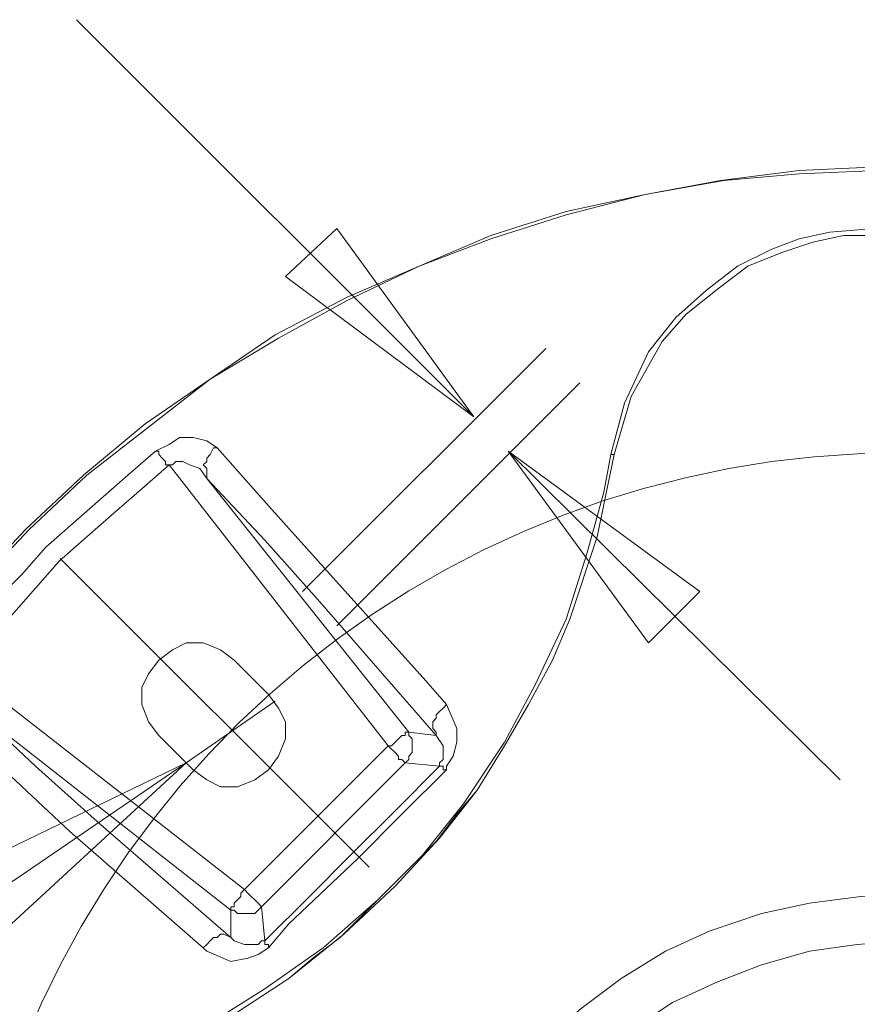
# Model space of a CAD drawing. Units: inches. Extents: x 0.5 to 16.1, y 0.5 to 11.2.
# Drawn here: x 2.3 to 2.6, y 9.1 to 9.5 of the extents above; entities that cross this region are included whole.
import ezdxf

# ---------------------------------------------------------------- set-up
doc = ezdxf.new("R2010")
doc.units = ezdxf.units.IN
doc.header["$MEASUREMENT"] = 0
doc.linetypes.add('AI-Linetype-0', pattern=[0.75, 0.6, -0.05, 0.05, -0.05])
doc.linetypes.add('AI-Linetype-24', pattern=[0.75, 0.6, -0.05, 0.05, -0.05])
doc.layers.add('Layer 1', color=7, linetype='Continuous', lineweight=0)

msp = doc.modelspace()

# ---------------------------------------------------------------- linework, layer by layer
at = {"layer": 'Layer 1', "color": 1, "linetype": 'AI-Linetype-24', "lineweight": 18, "true_color": 0xff0000}
msp.add_line((2.32038, 9.24494), (2.44566, 9.11967), dxfattribs=at)
at = {"layer": 'Layer 1', "color": 1, "linetype": 'AI-Linetype-0', "lineweight": 18, "true_color": 0xff0000}
msp.add_lwpolyline([(2.66112, 9.28777), (2.64365, 9.28737), (2.62622, 9.28616), (2.60885, 9.28416), (2.5916, 9.28137), (2.57449, 9.2778), (2.55756, 9.27347), (2.54085, 9.26836), (2.52438, 9.26249), (2.50822, 9.25588), (2.49235, 9.24855), (2.47684, 9.24049), (2.46172, 9.23174), (2.44699, 9.22231), (2.43273, 9.21223), (2.41894, 9.20149), (2.40565, 9.19015), (2.39288, 9.17822), (2.38067, 9.1657), (2.36905, 9.15266), (2.35803, 9.13909), (2.34765, 9.12505), (2.3379, 9.11054), (2.32883, 9.09559), (2.32045, 9.08026), (2.31278, 9.06456), (2.30583, 9.04852)], dxfattribs=at)
at = {"layer": 'Layer 1', "color": 18, "lineweight": 18, "true_color": 0x000000}
for points in [[(2.48813, 9.30229), (2.48813, 9.30229), (2.32702, 9.4634), (2.32702, 9.4634)], [(2.41174, 9.35923), (2.41174, 9.35923), (2.43258, 9.37868), (2.43258, 9.37868)], [(2.43258, 9.37868), (2.43258, 9.37868), (2.48813, 9.30229), (2.48813, 9.30229)], [(2.48813, 9.30229), (2.48813, 9.30229), (2.41174, 9.35923), (2.41174, 9.35923)], [(2.41869, 9.23145), (2.41869, 9.23145), (2.5173, 9.33006), (2.5173, 9.33006)], [(2.43258, 9.21757), (2.43258, 9.21757), (2.53119, 9.31618), (2.53119, 9.31618)], [(2.50202, 9.2884), (2.50202, 9.2884), (2.63674, 9.15507), (2.63674, 9.15507)], [(2.50202, 9.2884), (2.50202, 9.2884), (2.5798, 9.23145), (2.5798, 9.23145)], [(2.55896, 9.21062), (2.55896, 9.21062), (2.50202, 9.2884), (2.50202, 9.2884)], [(2.54369, 9.28701), (2.54369, 9.28701), (2.54508, 9.28701), (2.54508, 9.28701)], [(2.45341, 9.16895), (2.45341, 9.16895), (2.36452, 9.28284), (2.36452, 9.28284)], [(2.3798, 9.27729), (2.3798, 9.27729), (2.46174, 9.17451), (2.46174, 9.17451)], [(2.83535, 9.24534), (2.83535, 9.24534), (2.48535, 8.56201), (2.48535, 8.56201)], [(2.5798, 9.23145), (2.5798, 9.23145), (2.55896, 9.21062), (2.55896, 9.21062)], [(2.39091, 9.20368), (2.39091, 9.20368), (2.4048, 9.18979), (2.4048, 9.18979)], [(2.28119, 9.19951), (2.28119, 9.19951), (2.39508, 9.11062), (2.39508, 9.11062)], [(2.40758, 9.18701), (2.40758, 9.18701), (2.37146, 9.16201), (2.37146, 9.16201)], [(2.38952, 9.10229), (2.38952, 9.10229), (2.28674, 9.18284), (2.28674, 9.18284)], [(2.36035, 9.17312), (2.36035, 9.17312), (2.37424, 9.15923), (2.37424, 9.15923)], [(2.46174, 9.17451), (2.46174, 9.17451), (2.47285, 9.17312), (2.47285, 9.17312)], [(2.39508, 9.11062), (2.39508, 9.11062), (2.45341, 9.16895), (2.45341, 9.16895)], [(2.37146, 9.16201), (2.37146, 9.16201), (1.68535, 8.69395), (1.68535, 8.69395)], [(2.37146, 9.16201), (2.37146, 9.16201), (2.28535, 9.12034), (2.28535, 9.12034)], [(2.30063, 9.09673), (2.30063, 9.09673), (2.37146, 9.16201), (2.37146, 9.16201)], [(2.46035, 9.16201), (2.46035, 9.16201), (2.40202, 9.10368), (2.40202, 9.10368)], [(2.47424, 9.16062), (2.47424, 9.16062), (2.46035, 9.16201), (2.46035, 9.16201)], [(2.38952, 9.09118), (2.38952, 9.09118), (2.38952, 9.10229), (2.38952, 9.10229)], [(2.40202, 9.10368), (2.40202, 9.10368), (2.40341, 9.08979), (2.40341, 9.08979)]]:
    msp.add_open_spline(points, degree=3, dxfattribs=at)
for points, knots in [([(3.01452, 8.54951), (3.01452, 8.54951), (3.03674, 8.57312), (3.03674, 8.57312), (3.03674, 8.57312), (3.05758, 8.59812), (3.05758, 8.59812), (3.05758, 8.59812), (3.07563, 8.62312), (3.07563, 8.62312), (3.07563, 8.62312), (3.0923, 8.6509), (3.0923, 8.6509), (3.0923, 8.6509), (3.10758, 8.67868), (3.10758, 8.67868), (3.10758, 8.67868), (3.12146, 8.70784), (3.12146, 8.70784), (3.12146, 8.70784), (3.13258, 8.7384), (3.13258, 8.7384), (3.13258, 8.7384), (3.1423, 8.76895), (3.1423, 8.76895), (3.1423, 8.76895), (3.15063, 8.79951), (3.15063, 8.79951), (3.15063, 8.79951), (3.15619, 8.83145), (3.15619, 8.83145), (3.15619, 8.83145), (3.15896, 8.8634), (3.15896, 8.8634), (3.15896, 8.8634), (3.16174, 8.89534), (3.16174, 8.89534), (3.16174, 8.89534), (3.16035, 8.92729), (3.16035, 8.92729), (3.16035, 8.92729), (3.15757, 8.95923), (3.15757, 8.95923), (3.15757, 8.95923), (3.15341, 8.99118), (3.15341, 8.99118), (3.15341, 8.99118), (3.14646, 9.02173), (3.14646, 9.02173), (3.14646, 9.02173), (3.13813, 9.05368), (3.13813, 9.05368), (3.13813, 9.05368), (3.12702, 9.08423), (3.12702, 9.08423), (3.12702, 9.08423), (3.11452, 9.1134), (3.11452, 9.1134), (3.11452, 9.1134), (3.10063, 9.14118), (3.10063, 9.14118), (3.10063, 9.14118), (3.08396, 9.16895), (3.08396, 9.16895), (3.08396, 9.16895), (3.06591, 9.19673), (3.06591, 9.19673), (3.06591, 9.19673), (3.04646, 9.22173), (3.04646, 9.22173), (3.04646, 9.22173), (3.02563, 9.24534), (3.02563, 9.24534), (3.02563, 9.24534), (3.00341, 9.26895), (3.00341, 9.26895), (3.00341, 9.26895), (2.97841, 9.28979), (2.97841, 9.28979), (2.97841, 9.28979), (2.95341, 9.30923), (2.95341, 9.30923), (2.95341, 9.30923), (2.92702, 9.32729), (2.92702, 9.32729), (2.92702, 9.32729), (2.89924, 9.34257), (2.89924, 9.34257), (2.89924, 9.34257), (2.87008, 9.35784), (2.87008, 9.35784), (2.87008, 9.35784), (2.84091, 9.37034), (2.84091, 9.37034), (2.84091, 9.37034), (2.81035, 9.38007), (2.81035, 9.38007), (2.81035, 9.38007), (2.7798, 9.38979), (2.7798, 9.38979), (2.7798, 9.38979), (2.74785, 9.39534), (2.74785, 9.39534), (2.74785, 9.39534), (2.7173, 9.4009), (2.7173, 9.4009), (2.7173, 9.4009), (2.68535, 9.40368), (2.68535, 9.40368), (2.68535, 9.40368), (2.65202, 9.40368), (2.65202, 9.40368), (2.65202, 9.40368), (2.62008, 9.40229), (2.62008, 9.40229), (2.62008, 9.40229), (2.58813, 9.39812), (2.58813, 9.39812), (2.58813, 9.39812), (2.55758, 9.39256), (2.55758, 9.39256), (2.55758, 9.39256), (2.52563, 9.38562), (2.52563, 9.38562), (2.52563, 9.38562), (2.49508, 9.3759), (2.49508, 9.3759), (2.49508, 9.3759), (2.46591, 9.3634), (2.46591, 9.3634), (2.46591, 9.3634), (2.43674, 9.3509), (2.43674, 9.3509), (2.43674, 9.3509), (2.40758, 9.33562), (2.40758, 9.33562), (2.40758, 9.33562), (2.38119, 9.31757), (2.38119, 9.31757), (2.38119, 9.31757), (2.3548, 9.29951), (2.3548, 9.29951), (2.3548, 9.29951), (2.3298, 9.27868), (2.3298, 9.27868), (2.3298, 9.27868), (2.30619, 9.25645), (2.30619, 9.25645), (2.30619, 9.25645), (2.28535, 9.23423), (2.28535, 9.23423), (2.28535, 9.23423), (2.26452, 9.20923), (2.26452, 9.20923), (2.26452, 9.20923), (2.24508, 9.18284), (2.24508, 9.18284), (2.24508, 9.18284), (2.22841, 9.15645), (2.22841, 9.15645), (2.22841, 9.15645), (2.21313, 9.12729), (2.21313, 9.12729), (2.21313, 9.12729), (2.19924, 9.09812), (2.19924, 9.09812), (2.19924, 9.09812), (2.18813, 9.06895), (2.18813, 9.06895), (2.18813, 9.06895), (2.17841, 9.0384), (2.17841, 9.0384), (2.17841, 9.0384), (2.17146, 9.00645), (2.17146, 9.00645), (2.17146, 9.00645), (2.16591, 8.97451), (2.16591, 8.97451), (2.16591, 8.97451), (2.16174, 8.94395), (2.16174, 8.94395), (2.16174, 8.94395), (2.16035, 8.91062), (2.16035, 8.91062), (2.16035, 8.91062), (2.16035, 8.87868), (2.16035, 8.87868), (2.16035, 8.87868), (2.16313, 8.84673), (2.16313, 8.84673), (2.16313, 8.84673), (2.1673, 8.81479), (2.1673, 8.81479), (2.1673, 8.81479), (2.17424, 8.78423), (2.17424, 8.78423), (2.17424, 8.78423), (2.18258, 8.75368), (2.18258, 8.75368), (2.18258, 8.75368), (2.19369, 8.72312), (2.19369, 8.72312), (2.19369, 8.72312), (2.20619, 8.69395), (2.20619, 8.69395), (2.20619, 8.69395), (2.22008, 8.66479), (2.22008, 8.66479), (2.22008, 8.66479), (2.23674, 8.63701), (2.23674, 8.63701), (2.23674, 8.63701), (2.2548, 8.61062), (2.2548, 8.61062), (2.2548, 8.61062), (2.27424, 8.58562), (2.27424, 8.58562), (2.27424, 8.58562), (2.29508, 8.56062), (2.29508, 8.56062), (2.29508, 8.56062), (2.31869, 8.5384), (2.31869, 8.5384), (2.31869, 8.5384), (2.3423, 8.51756), (2.3423, 8.51756), (2.3423, 8.51756), (2.3673, 8.49673), (2.3673, 8.49673), (2.3673, 8.49673), (2.39508, 8.48007), (2.39508, 8.48007), (2.39508, 8.48007), (2.42146, 8.4634), (2.42146, 8.4634), (2.42146, 8.4634), (2.45063, 8.44951), (2.45063, 8.44951), (2.45063, 8.44951), (2.4798, 8.43701), (2.4798, 8.43701), (2.4798, 8.43701), (2.51035, 8.4259), (2.51035, 8.4259), (2.51035, 8.4259), (2.54091, 8.41757), (2.54091, 8.41757), (2.54091, 8.41757), (2.57285, 8.41062), (2.57285, 8.41062), (2.57285, 8.41062), (2.6048, 8.40645), (2.6048, 8.40645), (2.6048, 8.40645), (2.63674, 8.40368), (2.63674, 8.40368), (2.63674, 8.40368), (2.66869, 8.40229), (2.66869, 8.40229), (2.66869, 8.40229), (2.70063, 8.40368), (2.70063, 8.40368), (2.70063, 8.40368), (2.73258, 8.40784), (2.73258, 8.40784), (2.73258, 8.40784), (2.76452, 8.4134), (2.76452, 8.4134), (2.76452, 8.4134), (2.79508, 8.42173), (2.79508, 8.42173), (2.79508, 8.42173), (2.82563, 8.43145), (2.82563, 8.43145), (2.82563, 8.43145), (2.85619, 8.44257), (2.85619, 8.44257), (2.85619, 8.44257), (2.88535, 8.45645), (2.88535, 8.45645), (2.88535, 8.45645), (2.91313, 8.47173), (2.91313, 8.47173), (2.91313, 8.47173), (2.94091, 8.4884), (2.94091, 8.4884), (2.94091, 8.4884), (2.96591, 8.50645), (2.96591, 8.50645), (2.96591, 8.50645), (2.99091, 8.52729), (2.99091, 8.52729), (2.99091, 8.52729), (3.01452, 8.54951), (3.01452, 8.54951)], [0, 0, 0, 0, 1, 1, 1, 2, 2, 2, 3, 3, 3, 4, 4, 4, 5, 5, 5, 6, 6, 6, 7, 7, 7, 8, 8, 8, 9, 9, 9, 10, 10, 10, 11, 11, 11, 12, 12, 12, 13, 13, 13, 14, 14, 14, 15, 15, 15, 16, 16, 16, 17, 17, 17, 18, 18, 18, 19, 19, 19, 20, 20, 20, 21, 21, 21, 22, 22, 22, 23, 23, 23, 24, 24, 24, 25, 25, 25, 26, 26, 26, 27, 27, 27, 28, 28, 28, 29, 29, 29, 30, 30, 30, 31, 31, 31, 32, 32, 32, 33, 33, 33, 34, 34, 34, 35, 35, 35, 36, 36, 36, 37, 37, 37, 38, 38, 38, 39, 39, 39, 40, 40, 40, 41, 41, 41, 42, 42, 42, 43, 43, 43, 44, 44, 44, 45, 45, 45, 46, 46, 46, 47, 47, 47, 48, 48, 48, 49, 49, 49, 50, 50, 50, 51, 51, 51, 52, 52, 52, 53, 53, 53, 54, 54, 54, 55, 55, 55, 56, 56, 56, 57, 57, 57, 58, 58, 58, 59, 59, 59, 60, 60, 60, 61, 61, 61, 62, 62, 62, 63, 63, 63, 64, 64, 64, 65, 65, 65, 66, 66, 66, 67, 67, 67, 68, 68, 68, 69, 69, 69, 70, 70, 70, 71, 71, 71, 72, 72, 72, 73, 73, 73, 74, 74, 74, 75, 75, 75, 76, 76, 76, 77, 77, 77, 78, 78, 78, 79, 79, 79, 80, 80, 80, 81, 81, 81, 82, 82, 82, 83, 83, 83, 84, 84, 84, 85, 85, 85, 86, 86, 86, 87, 87, 87, 88, 88, 88, 89, 89, 89, 90, 90, 90, 91, 91, 91, 92, 92, 92, 93, 93, 93, 94, 94, 94, 95, 95, 95, 96, 96, 96, 97, 97, 97, 98, 98, 98, 98]), ([(3.01452, 8.54951), (3.01452, 8.54951), (3.03535, 8.57312), (3.03535, 8.57312), (3.03535, 8.57312), (3.05619, 8.59812), (3.05619, 8.59812), (3.05619, 8.59812), (3.07563, 8.62451), (3.07563, 8.62451), (3.07563, 8.62451), (3.0923, 8.6509), (3.0923, 8.6509), (3.0923, 8.6509), (3.10758, 8.67868), (3.10758, 8.67868), (3.10758, 8.67868), (3.12008, 8.70784), (3.12008, 8.70784), (3.12008, 8.70784), (3.13258, 8.7384), (3.13258, 8.7384), (3.13258, 8.7384), (3.1423, 8.76895), (3.1423, 8.76895), (3.1423, 8.76895), (3.14924, 8.79951), (3.14924, 8.79951), (3.14924, 8.79951), (3.1548, 8.83145), (3.1548, 8.83145), (3.1548, 8.83145), (3.15896, 8.8634), (3.15896, 8.8634), (3.15896, 8.8634), (3.16035, 8.89534), (3.16035, 8.89534), (3.16035, 8.89534), (3.16035, 8.92729), (3.16035, 8.92729), (3.16035, 8.92729), (3.15757, 8.95923), (3.15757, 8.95923), (3.15757, 8.95923), (3.15202, 8.99118), (3.15202, 8.99118), (3.15202, 8.99118), (3.14646, 9.02173), (3.14646, 9.02173), (3.14646, 9.02173), (3.13674, 9.05368), (3.13674, 9.05368), (3.13674, 9.05368), (3.12702, 9.08284), (3.12702, 9.08284), (3.12702, 9.08284), (3.11452, 9.1134), (3.11452, 9.1134), (3.11452, 9.1134), (3.09924, 9.14118), (3.09924, 9.14118), (3.09924, 9.14118), (3.08396, 9.16895), (3.08396, 9.16895), (3.08396, 9.16895), (3.06591, 9.19534), (3.06591, 9.19534), (3.06591, 9.19534), (3.04646, 9.22034), (3.04646, 9.22034), (3.04646, 9.22034), (3.02563, 9.24534), (3.02563, 9.24534), (3.02563, 9.24534), (3.00202, 9.26756), (3.00202, 9.26756), (3.00202, 9.26756), (2.97841, 9.2884), (2.97841, 9.2884), (2.97841, 9.2884), (2.95341, 9.30784), (2.95341, 9.30784), (2.95341, 9.30784), (2.92702, 9.3259), (2.92702, 9.3259), (2.92702, 9.3259), (2.89924, 9.34257), (2.89924, 9.34257), (2.89924, 9.34257), (2.87008, 9.35645), (2.87008, 9.35645), (2.87008, 9.35645), (2.84091, 9.36895), (2.84091, 9.36895), (2.84091, 9.36895), (2.81035, 9.38007), (2.81035, 9.38007), (2.81035, 9.38007), (2.7798, 9.3884), (2.7798, 9.3884), (2.7798, 9.3884), (2.74785, 9.39534), (2.74785, 9.39534), (2.74785, 9.39534), (2.7173, 9.39951), (2.7173, 9.39951), (2.7173, 9.39951), (2.68535, 9.40229), (2.68535, 9.40229), (2.68535, 9.40229), (2.65202, 9.40229), (2.65202, 9.40229), (2.65202, 9.40229), (2.62008, 9.4009), (2.62008, 9.4009), (2.62008, 9.4009), (2.58952, 9.39812), (2.58952, 9.39812), (2.58952, 9.39812), (2.55758, 9.39256), (2.55758, 9.39256), (2.55758, 9.39256), (2.52563, 9.38423), (2.52563, 9.38423), (2.52563, 9.38423), (2.49508, 9.37451), (2.49508, 9.37451), (2.49508, 9.37451), (2.46591, 9.3634), (2.46591, 9.3634), (2.46591, 9.3634), (2.43674, 9.34951), (2.43674, 9.34951), (2.43674, 9.34951), (2.40896, 9.33423), (2.40896, 9.33423), (2.40896, 9.33423), (2.38119, 9.31757), (2.38119, 9.31757), (2.38119, 9.31757), (2.35619, 9.29812), (2.35619, 9.29812), (2.35619, 9.29812), (2.33119, 9.27868), (2.33119, 9.27868), (2.33119, 9.27868), (2.30758, 9.25645), (2.30758, 9.25645), (2.30758, 9.25645), (2.28535, 9.23284), (2.28535, 9.23284), (2.28535, 9.23284), (2.26452, 9.20784), (2.26452, 9.20784), (2.26452, 9.20784), (2.24646, 9.18284), (2.24646, 9.18284), (2.24646, 9.18284), (2.2298, 9.15507), (2.2298, 9.15507), (2.2298, 9.15507), (2.21452, 9.12729), (2.21452, 9.12729), (2.21452, 9.12729), (2.20063, 9.09812), (2.20063, 9.09812), (2.20063, 9.09812), (2.18952, 9.06757), (2.18952, 9.06757), (2.18952, 9.06757), (2.1798, 9.03701), (2.1798, 9.03701), (2.1798, 9.03701), (2.17146, 9.00645), (2.17146, 9.00645), (2.17146, 9.00645), (2.16591, 8.97451), (2.16591, 8.97451), (2.16591, 8.97451), (2.16313, 8.94257), (2.16313, 8.94257), (2.16313, 8.94257), (2.16174, 8.91062), (2.16174, 8.91062), (2.16174, 8.91062), (2.16174, 8.87868), (2.16174, 8.87868), (2.16174, 8.87868), (2.16452, 8.84673), (2.16452, 8.84673), (2.16452, 8.84673), (2.16869, 8.81618), (2.16869, 8.81618), (2.16869, 8.81618), (2.17563, 8.78423), (2.17563, 8.78423), (2.17563, 8.78423), (2.18396, 8.75368), (2.18396, 8.75368), (2.18396, 8.75368), (2.19508, 8.72312), (2.19508, 8.72312), (2.19508, 8.72312), (2.20758, 8.69395), (2.20758, 8.69395), (2.20758, 8.69395), (2.22146, 8.66479), (2.22146, 8.66479), (2.22146, 8.66479), (2.23813, 8.63701), (2.23813, 8.63701), (2.23813, 8.63701), (2.25619, 8.61062), (2.25619, 8.61062), (2.25619, 8.61062), (2.27563, 8.58562), (2.27563, 8.58562), (2.27563, 8.58562), (2.29646, 8.56201), (2.29646, 8.56201), (2.29646, 8.56201), (2.31869, 8.5384), (2.31869, 8.5384), (2.31869, 8.5384), (2.3423, 8.51756), (2.3423, 8.51756), (2.3423, 8.51756), (2.36869, 8.49812), (2.36869, 8.49812), (2.36869, 8.49812), (2.39508, 8.48007), (2.39508, 8.48007), (2.39508, 8.48007), (2.42285, 8.4634), (2.42285, 8.4634), (2.42285, 8.4634), (2.45063, 8.44951), (2.45063, 8.44951), (2.45063, 8.44951), (2.48119, 8.43701), (2.48119, 8.43701), (2.48119, 8.43701), (2.51035, 8.4259), (2.51035, 8.4259), (2.51035, 8.4259), (2.5423, 8.41757), (2.5423, 8.41757), (2.5423, 8.41757), (2.57285, 8.41201), (2.57285, 8.41201), (2.57285, 8.41201), (2.6048, 8.40645), (2.6048, 8.40645), (2.6048, 8.40645), (2.63674, 8.40368), (2.63674, 8.40368), (2.63674, 8.40368), (2.66869, 8.40368), (2.66869, 8.40368), (2.66869, 8.40368), (2.70063, 8.40507), (2.70063, 8.40507), (2.70063, 8.40507), (2.73258, 8.40923), (2.73258, 8.40923), (2.73258, 8.40923), (2.76452, 8.41479), (2.76452, 8.41479), (2.76452, 8.41479), (2.79508, 8.42173), (2.79508, 8.42173), (2.79508, 8.42173), (2.82563, 8.43145), (2.82563, 8.43145), (2.82563, 8.43145), (2.85619, 8.44257), (2.85619, 8.44257), (2.85619, 8.44257), (2.88535, 8.45645), (2.88535, 8.45645), (2.88535, 8.45645), (2.91313, 8.47173), (2.91313, 8.47173), (2.91313, 8.47173), (2.93952, 8.4884), (2.93952, 8.4884), (2.93952, 8.4884), (2.96591, 8.50784), (2.96591, 8.50784), (2.96591, 8.50784), (2.99091, 8.52868), (2.99091, 8.52868), (2.99091, 8.52868), (3.01452, 8.54951), (3.01452, 8.54951)], [0, 0, 0, 0, 1, 1, 1, 2, 2, 2, 3, 3, 3, 4, 4, 4, 5, 5, 5, 6, 6, 6, 7, 7, 7, 8, 8, 8, 9, 9, 9, 10, 10, 10, 11, 11, 11, 12, 12, 12, 13, 13, 13, 14, 14, 14, 15, 15, 15, 16, 16, 16, 17, 17, 17, 18, 18, 18, 19, 19, 19, 20, 20, 20, 21, 21, 21, 22, 22, 22, 23, 23, 23, 24, 24, 24, 25, 25, 25, 26, 26, 26, 27, 27, 27, 28, 28, 28, 29, 29, 29, 30, 30, 30, 31, 31, 31, 32, 32, 32, 33, 33, 33, 34, 34, 34, 35, 35, 35, 36, 36, 36, 37, 37, 37, 38, 38, 38, 39, 39, 39, 40, 40, 40, 41, 41, 41, 42, 42, 42, 43, 43, 43, 44, 44, 44, 45, 45, 45, 46, 46, 46, 47, 47, 47, 48, 48, 48, 49, 49, 49, 50, 50, 50, 51, 51, 51, 52, 52, 52, 53, 53, 53, 54, 54, 54, 55, 55, 55, 56, 56, 56, 57, 57, 57, 58, 58, 58, 59, 59, 59, 60, 60, 60, 61, 61, 61, 62, 62, 62, 63, 63, 63, 64, 64, 64, 65, 65, 65, 66, 66, 66, 67, 67, 67, 68, 68, 68, 69, 69, 69, 70, 70, 70, 71, 71, 71, 72, 72, 72, 73, 73, 73, 74, 74, 74, 75, 75, 75, 76, 76, 76, 77, 77, 77, 78, 78, 78, 79, 79, 79, 80, 80, 80, 81, 81, 81, 82, 82, 82, 83, 83, 83, 84, 84, 84, 85, 85, 85, 86, 86, 86, 87, 87, 87, 88, 88, 88, 89, 89, 89, 90, 90, 90, 91, 91, 91, 92, 92, 92, 93, 93, 93, 94, 94, 94, 95, 95, 95, 96, 96, 96, 97, 97, 97, 98, 98, 98, 98]), ([(2.54369, 9.28701), (2.54369, 9.28701), (2.54924, 9.30784), (2.54924, 9.30784), (2.54924, 9.30784), (2.55896, 9.32868), (2.55896, 9.32868), (2.55896, 9.32868), (2.57008, 9.34257), (2.57008, 9.34257), (2.57008, 9.34257), (2.58258, 9.35368), (2.58258, 9.35368), (2.58258, 9.35368), (2.59508, 9.3634), (2.59508, 9.3634), (2.59508, 9.3634), (2.60896, 9.37034), (2.60896, 9.37034), (2.60896, 9.37034), (2.62008, 9.37451), (2.62008, 9.37451), (2.62008, 9.37451), (2.63258, 9.37729), (2.63258, 9.37729), (2.63258, 9.37729), (2.65063, 9.37868), (2.65063, 9.37868)], [0, 0, 0, 0, 1, 1, 1, 2, 2, 2, 3, 3, 3, 4, 4, 4, 5, 5, 5, 6, 6, 6, 7, 7, 7, 8, 8, 8, 9, 9, 9, 9]), ([(2.54508, 9.28701), (2.54508, 9.28701), (2.55202, 9.31062), (2.55202, 9.31062), (2.55202, 9.31062), (2.56452, 9.33284), (2.56452, 9.33284), (2.56452, 9.33284), (2.57424, 9.34395), (2.57424, 9.34395), (2.57424, 9.34395), (2.58813, 9.35507), (2.58813, 9.35507), (2.58813, 9.35507), (2.59924, 9.3634), (2.59924, 9.3634), (2.59924, 9.3634), (2.61313, 9.36895), (2.61313, 9.36895), (2.61313, 9.36895), (2.62563, 9.37312), (2.62563, 9.37312), (2.62563, 9.37312), (2.63813, 9.3759), (2.63813, 9.3759), (2.63813, 9.3759), (2.65063, 9.3759), (2.65063, 9.3759)], [0, 0, 0, 0, 1, 1, 1, 2, 2, 2, 3, 3, 3, 4, 4, 4, 5, 5, 5, 6, 6, 6, 7, 7, 7, 8, 8, 8, 9, 9, 9, 9]), ([(2.38396, 9.28979), (2.38396, 9.28979), (2.3798, 9.29257), (2.3798, 9.29257), (2.3798, 9.29257), (2.37424, 9.29395), (2.37424, 9.29395), (2.37424, 9.29395), (2.36869, 9.29395), (2.36869, 9.29395), (2.36869, 9.29395), (2.36452, 9.29118), (2.36452, 9.29118), (2.36452, 9.29118), (2.35896, 9.2884), (2.35896, 9.2884)], [0, 0, 0, 0, 1, 1, 1, 2, 2, 2, 3, 3, 3, 4, 4, 4, 5, 5, 5, 5]), ([(2.27563, 9.20506), (2.27563, 9.20506), (2.28396, 9.21618), (2.28396, 9.21618), (2.28396, 9.21618), (2.29369, 9.22729), (2.29369, 9.22729), (2.29369, 9.22729), (2.3048, 9.2384), (2.3048, 9.2384), (2.3048, 9.2384), (2.31452, 9.24951), (2.31452, 9.24951), (2.31452, 9.24951), (2.32563, 9.25923), (2.32563, 9.25923), (2.32563, 9.25923), (2.33674, 9.26895), (2.33674, 9.26895), (2.33674, 9.26895), (2.34785, 9.27868), (2.34785, 9.27868), (2.34785, 9.27868), (2.35896, 9.2884), (2.35896, 9.2884)], [0, 0, 0, 0, 1, 1, 1, 2, 2, 2, 3, 3, 3, 4, 4, 4, 5, 5, 5, 6, 6, 6, 7, 7, 7, 8, 8, 8, 8]), ([(2.35896, 9.2884), (2.35896, 9.2884), (2.36035, 9.2884), (2.36035, 9.2884), (2.36035, 9.2884), (2.36035, 9.28701), (2.36035, 9.28701), (2.36035, 9.28701), (2.36174, 9.28562), (2.36174, 9.28562), (2.36174, 9.28562), (2.36313, 9.28423), (2.36313, 9.28423), (2.36313, 9.28423), (2.36313, 9.28284), (2.36313, 9.28284), (2.36313, 9.28284), (2.36452, 9.28284), (2.36452, 9.28284)], [0, 0, 0, 0, 1, 1, 1, 2, 2, 2, 3, 3, 3, 4, 4, 4, 5, 5, 5, 6, 6, 6, 6]), ([(2.38396, 9.28979), (2.38396, 9.28979), (2.38258, 9.28979), (2.38258, 9.28979), (2.38258, 9.28979), (2.38119, 9.28701), (2.38119, 9.28701), (2.38119, 9.28701), (2.3798, 9.28562), (2.3798, 9.28562), (2.3798, 9.28562), (2.3798, 9.28423), (2.3798, 9.28423), (2.3798, 9.28423), (2.37841, 9.28284), (2.37841, 9.28284), (2.37841, 9.28284), (2.3798, 9.28145), (2.3798, 9.28145), (2.3798, 9.28145), (2.3798, 9.27868), (2.3798, 9.27868), (2.3798, 9.27868), (2.3798, 9.27729), (2.3798, 9.27729)], [0, 0, 0, 0, 1, 1, 1, 2, 2, 2, 3, 3, 3, 4, 4, 4, 5, 5, 5, 6, 6, 6, 7, 7, 7, 8, 8, 8, 8]), ([(2.38396, 9.28979), (2.38396, 9.28979), (2.40619, 9.26479), (2.40619, 9.26479), (2.40619, 9.26479), (2.4298, 9.2384), (2.4298, 9.2384), (2.4298, 9.2384), (2.46869, 9.19534), (2.46869, 9.19534), (2.46869, 9.19534), (2.47702, 9.18562), (2.47702, 9.18562)], [0, 0, 0, 0, 1, 1, 1, 2, 2, 2, 3, 3, 3, 4, 4, 4, 4]), ([(2.27702, 9.02034), (2.27702, 9.02034), (2.30202, 9.0259), (2.30202, 9.0259), (2.30202, 9.0259), (2.3298, 9.03423), (2.3298, 9.03423), (2.3298, 9.03423), (2.35896, 9.04534), (2.35896, 9.04534), (2.35896, 9.04534), (2.38119, 9.05645), (2.38119, 9.05645), (2.38119, 9.05645), (2.40341, 9.07034), (2.40341, 9.07034), (2.40341, 9.07034), (2.42702, 9.08701), (2.42702, 9.08701), (2.42702, 9.08701), (2.44924, 9.10645), (2.44924, 9.10645), (2.44924, 9.10645), (2.4673, 9.12451), (2.4673, 9.12451), (2.4673, 9.12451), (2.48396, 9.14534), (2.48396, 9.14534), (2.48396, 9.14534), (2.50063, 9.17034), (2.50063, 9.17034), (2.50063, 9.17034), (2.51313, 9.19395), (2.51313, 9.19395), (2.51313, 9.19395), (2.52563, 9.22034), (2.52563, 9.22034), (2.52563, 9.22034), (2.53396, 9.24673), (2.53396, 9.24673), (2.53396, 9.24673), (2.54091, 9.27173), (2.54091, 9.27173), (2.54091, 9.27173), (2.54369, 9.28701), (2.54369, 9.28701)], [0, 0, 0, 0, 1, 1, 1, 2, 2, 2, 3, 3, 3, 4, 4, 4, 5, 5, 5, 6, 6, 6, 7, 7, 7, 8, 8, 8, 9, 9, 9, 10, 10, 10, 11, 11, 11, 12, 12, 12, 13, 13, 13, 14, 14, 14, 15, 15, 15, 15]), ([(2.36452, 9.28284), (2.36452, 9.28284), (2.36591, 9.28284), (2.36591, 9.28284), (2.36591, 9.28284), (2.3673, 9.28423), (2.3673, 9.28423), (2.3673, 9.28423), (2.37008, 9.28423), (2.37008, 9.28423), (2.37008, 9.28423), (2.37285, 9.28284), (2.37285, 9.28284), (2.37285, 9.28284), (2.37702, 9.28145), (2.37702, 9.28145), (2.37702, 9.28145), (2.3798, 9.27729), (2.3798, 9.27729)], [0, 0, 0, 0, 1, 1, 1, 2, 2, 2, 3, 3, 3, 4, 4, 4, 5, 5, 5, 6, 6, 6, 6]), ([(2.48952, 9.1509), (2.48952, 9.1509), (2.50063, 9.16895), (2.50063, 9.16895), (2.50063, 9.16895), (2.51035, 9.18562), (2.51035, 9.18562), (2.51035, 9.18562), (2.52008, 9.20368), (2.52008, 9.20368), (2.52008, 9.20368), (2.52702, 9.22034), (2.52702, 9.22034), (2.52702, 9.22034), (2.53813, 9.25368), (2.53813, 9.25368), (2.53813, 9.25368), (2.54508, 9.28701), (2.54508, 9.28701)], [0, 0, 0, 0, 1, 1, 1, 2, 2, 2, 3, 3, 3, 4, 4, 4, 5, 5, 5, 6, 6, 6, 6]), ([(2.36452, 9.28284), (2.36452, 9.28284), (2.35341, 9.27312), (2.35341, 9.27312), (2.35341, 9.27312), (2.3423, 9.2634), (2.3423, 9.2634), (2.3423, 9.2634), (2.33119, 9.25368), (2.33119, 9.25368), (2.33119, 9.25368), (2.32008, 9.24395), (2.32008, 9.24395), (2.32008, 9.24395), (2.31035, 9.23284), (2.31035, 9.23284), (2.31035, 9.23284), (2.30063, 9.22173), (2.30063, 9.22173), (2.30063, 9.22173), (2.29091, 9.21062), (2.29091, 9.21062), (2.29091, 9.21062), (2.28119, 9.19951), (2.28119, 9.19951)], [0, 0, 0, 0, 1, 1, 1, 2, 2, 2, 3, 3, 3, 4, 4, 4, 5, 5, 5, 6, 6, 6, 7, 7, 7, 8, 8, 8, 8]), ([(2.47285, 9.17312), (2.47285, 9.17312), (2.42563, 9.22729), (2.42563, 9.22729), (2.42563, 9.22729), (2.40341, 9.25229), (2.40341, 9.25229), (2.40341, 9.25229), (2.3798, 9.27729), (2.3798, 9.27729)], [0, 0, 0, 0, 1, 1, 1, 2, 2, 2, 3, 3, 3, 3]), ([(2.36035, 9.17312), (2.36035, 9.17312), (2.35619, 9.17868), (2.35619, 9.17868), (2.35619, 9.17868), (2.35341, 9.18562), (2.35341, 9.18562), (2.35341, 9.18562), (2.35341, 9.19257), (2.35341, 9.19257), (2.35341, 9.19257), (2.35619, 9.19812), (2.35619, 9.19812), (2.35619, 9.19812), (2.36035, 9.20368), (2.36035, 9.20368), (2.36035, 9.20368), (2.36591, 9.20784), (2.36591, 9.20784), (2.36591, 9.20784), (2.37146, 9.21062), (2.37146, 9.21062), (2.37146, 9.21062), (2.37841, 9.21062), (2.37841, 9.21062), (2.37841, 9.21062), (2.38535, 9.20784), (2.38535, 9.20784), (2.38535, 9.20784), (2.39091, 9.20368), (2.39091, 9.20368)], [0, 0, 0, 0, 1, 1, 1, 2, 2, 2, 3, 3, 3, 4, 4, 4, 5, 5, 5, 6, 6, 6, 7, 7, 7, 8, 8, 8, 9, 9, 9, 10, 10, 10, 10]), ([(2.37424, 9.15923), (2.37424, 9.15923), (2.3798, 9.15507), (2.3798, 9.15507), (2.3798, 9.15507), (2.38535, 9.15229), (2.38535, 9.15229), (2.38535, 9.15229), (2.3923, 9.15229), (2.3923, 9.15229), (2.3923, 9.15229), (2.39924, 9.15507), (2.39924, 9.15507), (2.39924, 9.15507), (2.4048, 9.15923), (2.4048, 9.15923), (2.4048, 9.15923), (2.40896, 9.16479), (2.40896, 9.16479), (2.40896, 9.16479), (2.41174, 9.17173), (2.41174, 9.17173), (2.41174, 9.17173), (2.41174, 9.17868), (2.41174, 9.17868), (2.41174, 9.17868), (2.40896, 9.18423), (2.40896, 9.18423), (2.40896, 9.18423), (2.4048, 9.18979), (2.4048, 9.18979)], [0, 0, 0, 0, 1, 1, 1, 2, 2, 2, 3, 3, 3, 4, 4, 4, 5, 5, 5, 6, 6, 6, 7, 7, 7, 8, 8, 8, 9, 9, 9, 10, 10, 10, 10]), ([(2.47285, 9.17312), (2.47285, 9.17312), (2.47285, 9.17451), (2.47285, 9.17451), (2.47285, 9.17451), (2.47146, 9.1759), (2.47146, 9.1759), (2.47146, 9.1759), (2.47146, 9.17868), (2.47146, 9.17868), (2.47146, 9.17868), (2.47285, 9.18007), (2.47285, 9.18007), (2.47285, 9.18007), (2.47285, 9.18145), (2.47285, 9.18145), (2.47285, 9.18145), (2.47424, 9.18284), (2.47424, 9.18284), (2.47424, 9.18284), (2.47563, 9.18423), (2.47563, 9.18423), (2.47563, 9.18423), (2.47702, 9.18562), (2.47702, 9.18562)], [0, 0, 0, 0, 1, 1, 1, 2, 2, 2, 3, 3, 3, 4, 4, 4, 5, 5, 5, 6, 6, 6, 7, 7, 7, 8, 8, 8, 8]), ([(2.47702, 9.15923), (2.47702, 9.15923), (2.47702, 9.16062), (2.47702, 9.16062), (2.47702, 9.16062), (2.4798, 9.16479), (2.4798, 9.16479), (2.4798, 9.16479), (2.48119, 9.17034), (2.48119, 9.17034), (2.48119, 9.17034), (2.48119, 9.1759), (2.48119, 9.1759), (2.48119, 9.1759), (2.47702, 9.18562), (2.47702, 9.18562)], [0, 0, 0, 0, 1, 1, 1, 2, 2, 2, 3, 3, 3, 4, 4, 4, 5, 5, 5, 5]), ([(2.37841, 9.08701), (2.37841, 9.08701), (2.32424, 9.13423), (2.32424, 9.13423), (2.32424, 9.13423), (2.28258, 9.17312), (2.28258, 9.17312), (2.28258, 9.17312), (2.27285, 9.18007), (2.27285, 9.18007)], [0, 0, 0, 0, 1, 1, 1, 2, 2, 2, 3, 3, 3, 3]), ([(2.28674, 9.18284), (2.28674, 9.18284), (2.31035, 9.16062), (2.31035, 9.16062), (2.31035, 9.16062), (2.33674, 9.13701), (2.33674, 9.13701), (2.33674, 9.13701), (2.38952, 9.09118), (2.38952, 9.09118)], [0, 0, 0, 0, 1, 1, 1, 2, 2, 2, 3, 3, 3, 3]), ([(2.45341, 9.16895), (2.45341, 9.16895), (2.4548, 9.16895), (2.4548, 9.16895), (2.4548, 9.16895), (2.45619, 9.17034), (2.45619, 9.17034), (2.45619, 9.17034), (2.45758, 9.17173), (2.45758, 9.17173), (2.45758, 9.17173), (2.45896, 9.17312), (2.45896, 9.17312), (2.45896, 9.17312), (2.46035, 9.17312), (2.46035, 9.17312), (2.46035, 9.17312), (2.46035, 9.17451), (2.46035, 9.17451), (2.46035, 9.17451), (2.46174, 9.17451), (2.46174, 9.17451)], [0, 0, 0, 0, 1, 1, 1, 2, 2, 2, 3, 3, 3, 4, 4, 4, 5, 5, 5, 6, 6, 6, 7, 7, 7, 7]), ([(2.46174, 9.17451), (2.46174, 9.17451), (2.46174, 9.17312), (2.46174, 9.17312), (2.46174, 9.17312), (2.46313, 9.17173), (2.46313, 9.17173), (2.46313, 9.17173), (2.46313, 9.16895), (2.46313, 9.16895), (2.46313, 9.16895), (2.46313, 9.16757), (2.46313, 9.16757), (2.46313, 9.16757), (2.46313, 9.16618), (2.46313, 9.16618), (2.46313, 9.16618), (2.46174, 9.16479), (2.46174, 9.16479), (2.46174, 9.16479), (2.46174, 9.1634), (2.46174, 9.1634), (2.46174, 9.1634), (2.46035, 9.16201), (2.46035, 9.16201)], [0, 0, 0, 0, 1, 1, 1, 2, 2, 2, 3, 3, 3, 4, 4, 4, 5, 5, 5, 6, 6, 6, 7, 7, 7, 8, 8, 8, 8]), ([(2.47285, 9.17312), (2.47285, 9.17312), (2.47563, 9.16895), (2.47563, 9.16895), (2.47563, 9.16895), (2.47563, 9.16618), (2.47563, 9.16618), (2.47563, 9.16618), (2.47563, 9.1634), (2.47563, 9.1634), (2.47563, 9.1634), (2.47424, 9.16201), (2.47424, 9.16201), (2.47424, 9.16201), (2.47424, 9.16062), (2.47424, 9.16062)], [0, 0, 0, 0, 1, 1, 1, 2, 2, 2, 3, 3, 3, 4, 4, 4, 5, 5, 5, 5]), ([(2.45341, 9.16895), (2.45341, 9.16895), (2.4548, 9.16757), (2.4548, 9.16757), (2.4548, 9.16757), (2.45619, 9.16618), (2.45619, 9.16618), (2.45619, 9.16618), (2.45758, 9.16479), (2.45758, 9.16479), (2.45758, 9.16479), (2.45758, 9.1634), (2.45758, 9.1634), (2.45758, 9.1634), (2.45896, 9.1634), (2.45896, 9.1634), (2.45896, 9.1634), (2.46035, 9.16201), (2.46035, 9.16201)], [0, 0, 0, 0, 1, 1, 1, 2, 2, 2, 3, 3, 3, 4, 4, 4, 5, 5, 5, 6, 6, 6, 6]), ([(2.40341, 9.08979), (2.40341, 9.08979), (2.42146, 9.10784), (2.42146, 9.10784), (2.42146, 9.10784), (2.43813, 9.12451), (2.43813, 9.12451), (2.43813, 9.12451), (2.45619, 9.14256), (2.45619, 9.14256), (2.45619, 9.14256), (2.47424, 9.16062), (2.47424, 9.16062)], [0, 0, 0, 0, 1, 1, 1, 2, 2, 2, 3, 3, 3, 4, 4, 4, 4]), ([(2.47424, 9.16062), (2.47424, 9.16062), (2.47424, 9.16062), (2.47424, 9.16062), (2.47424, 9.16062), (2.47563, 9.16062), (2.47563, 9.16062), (2.47563, 9.16062), (2.47563, 9.15923), (2.47563, 9.15923), (2.47563, 9.15923), (2.47702, 9.15923), (2.47702, 9.15923)], [0, 0, 0, 0, 1, 1, 1, 2, 2, 2, 3, 3, 3, 4, 4, 4, 4]), ([(2.47702, 9.15923), (2.47702, 9.15923), (2.45896, 9.14118), (2.45896, 9.14118), (2.45896, 9.14118), (2.44091, 9.12312), (2.44091, 9.12312), (2.44091, 9.12312), (2.41313, 9.09673), (2.41313, 9.09673), (2.41313, 9.09673), (2.4048, 9.08701), (2.4048, 9.08701)], [0, 0, 0, 0, 1, 1, 1, 2, 2, 2, 3, 3, 3, 4, 4, 4, 4]), ([(2.48952, 9.1509), (2.48952, 9.1509), (2.47424, 9.13145), (2.47424, 9.13145), (2.47424, 9.13145), (2.45619, 9.11201), (2.45619, 9.11201), (2.45619, 9.11201), (2.43535, 9.09257), (2.43535, 9.09257), (2.43535, 9.09257), (2.41313, 9.07451), (2.41313, 9.07451)], [0, 0, 0, 0, 1, 1, 1, 2, 2, 2, 3, 3, 3, 4, 4, 4, 4]), ([(2.48952, 9.1509), (2.48952, 9.1509), (2.48119, 9.14118), (2.48119, 9.14118), (2.48119, 9.14118), (2.47285, 9.13007), (2.47285, 9.13007), (2.47285, 9.13007), (2.46313, 9.12034), (2.46313, 9.12034), (2.46313, 9.12034), (2.45341, 9.11062), (2.45341, 9.11062), (2.45341, 9.11062), (2.44369, 9.1009), (2.44369, 9.1009), (2.44369, 9.1009), (2.43396, 9.09118), (2.43396, 9.09118), (2.43396, 9.09118), (2.42285, 9.08284), (2.42285, 9.08284), (2.42285, 9.08284), (2.41313, 9.07451), (2.41313, 9.07451)], [0, 0, 0, 0, 1, 1, 1, 2, 2, 2, 3, 3, 3, 4, 4, 4, 5, 5, 5, 6, 6, 6, 7, 7, 7, 8, 8, 8, 8]), ([(2.38952, 9.10229), (2.38952, 9.10229), (2.38952, 9.10368), (2.38952, 9.10368), (2.38952, 9.10368), (2.39091, 9.10368), (2.39091, 9.10368), (2.39091, 9.10368), (2.39091, 9.10507), (2.39091, 9.10507), (2.39091, 9.10507), (2.3923, 9.10645), (2.3923, 9.10645), (2.3923, 9.10645), (2.39369, 9.10784), (2.39369, 9.10784), (2.39369, 9.10784), (2.39369, 9.10923), (2.39369, 9.10923), (2.39369, 9.10923), (2.39508, 9.11062), (2.39508, 9.11062)], [0, 0, 0, 0, 1, 1, 1, 2, 2, 2, 3, 3, 3, 4, 4, 4, 5, 5, 5, 6, 6, 6, 7, 7, 7, 7]), ([(2.39508, 9.11062), (2.39508, 9.11062), (2.39646, 9.10923), (2.39646, 9.10923), (2.39646, 9.10923), (2.39785, 9.10784), (2.39785, 9.10784), (2.39785, 9.10784), (2.39924, 9.10645), (2.39924, 9.10645), (2.39924, 9.10645), (2.40063, 9.10507), (2.40063, 9.10507), (2.40063, 9.10507), (2.40202, 9.10368), (2.40202, 9.10368)], [0, 0, 0, 0, 1, 1, 1, 2, 2, 2, 3, 3, 3, 4, 4, 4, 5, 5, 5, 5]), ([(2.80619, 8.75784), (2.80619, 8.75784), (2.79091, 8.74395), (2.79091, 8.74395), (2.79091, 8.74395), (2.77424, 8.73145), (2.77424, 8.73145), (2.77424, 8.73145), (2.75619, 8.72034), (2.75619, 8.72034), (2.75619, 8.72034), (2.73674, 8.71201), (2.73674, 8.71201), (2.73674, 8.71201), (2.7173, 8.70506), (2.7173, 8.70506), (2.7173, 8.70506), (2.69646, 8.7009), (2.69646, 8.7009), (2.69646, 8.7009), (2.67702, 8.69812), (2.67702, 8.69812), (2.67702, 8.69812), (2.65619, 8.69812), (2.65619, 8.69812), (2.65619, 8.69812), (2.63535, 8.69951), (2.63535, 8.69951), (2.63535, 8.69951), (2.61452, 8.70229), (2.61452, 8.70229), (2.61452, 8.70229), (2.59369, 8.70923), (2.59369, 8.70923), (2.59369, 8.70923), (2.57424, 8.71618), (2.57424, 8.71618), (2.57424, 8.71618), (2.55619, 8.7259), (2.55619, 8.7259), (2.55619, 8.7259), (2.53952, 8.73701), (2.53952, 8.73701), (2.53952, 8.73701), (2.52285, 8.7509), (2.52285, 8.7509), (2.52285, 8.7509), (2.50758, 8.76479), (2.50758, 8.76479), (2.50758, 8.76479), (2.49508, 8.78145), (2.49508, 8.78145), (2.49508, 8.78145), (2.48396, 8.79951), (2.48396, 8.79951), (2.48396, 8.79951), (2.47424, 8.81757), (2.47424, 8.81757), (2.47424, 8.81757), (2.46591, 8.83701), (2.46591, 8.83701), (2.46591, 8.83701), (2.46035, 8.85645), (2.46035, 8.85645), (2.46035, 8.85645), (2.45619, 8.87729), (2.45619, 8.87729), (2.45619, 8.87729), (2.4548, 8.89812), (2.4548, 8.89812), (2.4548, 8.89812), (2.45619, 8.91895), (2.45619, 8.91895), (2.45619, 8.91895), (2.45758, 8.93979), (2.45758, 8.93979), (2.45758, 8.93979), (2.46313, 8.95923), (2.46313, 8.95923), (2.46313, 8.95923), (2.47008, 8.98007), (2.47008, 8.98007), (2.47008, 8.98007), (2.47841, 8.99812), (2.47841, 8.99812), (2.47841, 8.99812), (2.48952, 9.01618), (2.48952, 9.01618), (2.48952, 9.01618), (2.50063, 9.03284), (2.50063, 9.03284), (2.50063, 9.03284), (2.51591, 9.04812), (2.51591, 9.04812), (2.51591, 9.04812), (2.53119, 9.06201), (2.53119, 9.06201), (2.53119, 9.06201), (2.54785, 9.07451), (2.54785, 9.07451), (2.54785, 9.07451), (2.56591, 9.08562), (2.56591, 9.08562), (2.56591, 9.08562), (2.58396, 9.09395), (2.58396, 9.09395), (2.58396, 9.09395), (2.6048, 9.1009), (2.6048, 9.1009), (2.6048, 9.1009), (2.62424, 9.10507), (2.62424, 9.10507), (2.62424, 9.10507), (2.64508, 9.10784), (2.64508, 9.10784), (2.64508, 9.10784), (2.66591, 9.10923), (2.66591, 9.10923), (2.66591, 9.10923), (2.68674, 9.10784), (2.68674, 9.10784), (2.68674, 9.10784), (2.70758, 9.10368), (2.70758, 9.10368), (2.70758, 9.10368), (2.72702, 9.09812), (2.72702, 9.09812), (2.72702, 9.09812), (2.74646, 9.08979), (2.74646, 9.08979), (2.74646, 9.08979), (2.76452, 9.08006), (2.76452, 9.08006), (2.76452, 9.08006), (2.78258, 9.06895), (2.78258, 9.06895), (2.78258, 9.06895), (2.79924, 9.05645), (2.79924, 9.05645), (2.79924, 9.05645), (2.81313, 9.04118), (2.81313, 9.04118), (2.81313, 9.04118), (2.82702, 9.02451), (2.82702, 9.02451), (2.82702, 9.02451), (2.83813, 9.00784), (2.83813, 9.00784), (2.83813, 9.00784), (2.84785, 8.98979), (2.84785, 8.98979), (2.84785, 8.98979), (2.8548, 8.97034), (2.8548, 8.97034), (2.8548, 8.97034), (2.86174, 8.94951), (2.86174, 8.94951), (2.86174, 8.94951), (2.86452, 8.92868), (2.86452, 8.92868), (2.86452, 8.92868), (2.86591, 8.90784), (2.86591, 8.90784), (2.86591, 8.90784), (2.86591, 8.88701), (2.86591, 8.88701), (2.86591, 8.88701), (2.86313, 8.86757), (2.86313, 8.86757), (2.86313, 8.86757), (2.85896, 8.84673), (2.85896, 8.84673), (2.85896, 8.84673), (2.85202, 8.82729), (2.85202, 8.82729), (2.85202, 8.82729), (2.84369, 8.80784), (2.84369, 8.80784), (2.84369, 8.80784), (2.83258, 8.78979), (2.83258, 8.78979), (2.83258, 8.78979), (2.82008, 8.77312), (2.82008, 8.77312), (2.82008, 8.77312), (2.80619, 8.75784), (2.80619, 8.75784)], [0, 0, 0, 0, 1, 1, 1, 2, 2, 2, 3, 3, 3, 4, 4, 4, 5, 5, 5, 6, 6, 6, 7, 7, 7, 8, 8, 8, 9, 9, 9, 10, 10, 10, 11, 11, 11, 12, 12, 12, 13, 13, 13, 14, 14, 14, 15, 15, 15, 16, 16, 16, 17, 17, 17, 18, 18, 18, 19, 19, 19, 20, 20, 20, 21, 21, 21, 22, 22, 22, 23, 23, 23, 24, 24, 24, 25, 25, 25, 26, 26, 26, 27, 27, 27, 28, 28, 28, 29, 29, 29, 30, 30, 30, 31, 31, 31, 32, 32, 32, 33, 33, 33, 34, 34, 34, 35, 35, 35, 36, 36, 36, 37, 37, 37, 38, 38, 38, 39, 39, 39, 40, 40, 40, 41, 41, 41, 42, 42, 42, 43, 43, 43, 44, 44, 44, 45, 45, 45, 46, 46, 46, 47, 47, 47, 48, 48, 48, 49, 49, 49, 50, 50, 50, 51, 51, 51, 52, 52, 52, 53, 53, 53, 54, 54, 54, 55, 55, 55, 56, 56, 56, 57, 57, 57, 58, 58, 58, 59, 59, 59, 60, 60, 60, 61, 61, 61, 62, 62, 62, 62]), ([(2.40202, 9.10368), (2.40202, 9.10368), (2.40063, 9.10229), (2.40063, 9.10229), (2.40063, 9.10229), (2.39924, 9.1009), (2.39924, 9.1009), (2.39924, 9.1009), (2.39785, 9.1009), (2.39785, 9.1009), (2.39785, 9.1009), (2.39646, 9.1009), (2.39646, 9.1009), (2.39646, 9.1009), (2.39369, 9.1009), (2.39369, 9.1009), (2.39369, 9.1009), (2.3923, 9.1009), (2.3923, 9.1009), (2.3923, 9.1009), (2.39091, 9.10229), (2.39091, 9.10229), (2.39091, 9.10229), (2.38952, 9.10229), (2.38952, 9.10229)], [0, 0, 0, 0, 1, 1, 1, 2, 2, 2, 3, 3, 3, 4, 4, 4, 5, 5, 5, 6, 6, 6, 7, 7, 7, 8, 8, 8, 8]), ([(2.38952, 9.09118), (2.38952, 9.09118), (2.38952, 9.09118), (2.38952, 9.09118), (2.38952, 9.09118), (2.38674, 9.09257), (2.38674, 9.09257), (2.38674, 9.09257), (2.38535, 9.09257), (2.38535, 9.09257), (2.38535, 9.09257), (2.38396, 9.09118), (2.38396, 9.09118), (2.38396, 9.09118), (2.38258, 9.09118), (2.38258, 9.09118), (2.38258, 9.09118), (2.38119, 9.08979), (2.38119, 9.08979), (2.38119, 9.08979), (2.3798, 9.0884), (2.3798, 9.0884), (2.3798, 9.0884), (2.37841, 9.08701), (2.37841, 9.08701)], [0, 0, 0, 0, 1, 1, 1, 2, 2, 2, 3, 3, 3, 4, 4, 4, 5, 5, 5, 6, 6, 6, 7, 7, 7, 8, 8, 8, 8]), ([(2.40341, 9.08979), (2.40341, 9.08979), (2.40202, 9.08979), (2.40202, 9.08979), (2.40202, 9.08979), (2.40063, 9.0884), (2.40063, 9.0884), (2.40063, 9.0884), (2.39924, 9.0884), (2.39924, 9.0884), (2.39924, 9.0884), (2.39508, 9.0884), (2.39508, 9.0884), (2.39508, 9.0884), (2.39091, 9.08979), (2.39091, 9.08979), (2.39091, 9.08979), (2.38952, 9.09118), (2.38952, 9.09118)], [0, 0, 0, 0, 1, 1, 1, 2, 2, 2, 3, 3, 3, 4, 4, 4, 5, 5, 5, 6, 6, 6, 6]), ([(2.40341, 9.08979), (2.40341, 9.08979), (2.40341, 9.08979), (2.40341, 9.08979), (2.40341, 9.08979), (2.40341, 9.0884), (2.40341, 9.0884), (2.40341, 9.0884), (2.4048, 9.0884), (2.4048, 9.0884), (2.4048, 9.0884), (2.4048, 9.08701), (2.4048, 9.08701)], [0, 0, 0, 0, 1, 1, 1, 2, 2, 2, 3, 3, 3, 4, 4, 4, 4]), ([(2.7923, 8.77173), (2.7923, 8.77173), (2.8048, 8.78701), (2.8048, 8.78701), (2.8048, 8.78701), (2.8173, 8.80229), (2.8173, 8.80229), (2.8173, 8.80229), (2.82702, 8.82034), (2.82702, 8.82034), (2.82702, 8.82034), (2.83535, 8.8384), (2.83535, 8.8384), (2.83535, 8.8384), (2.84091, 8.85645), (2.84091, 8.85645), (2.84091, 8.85645), (2.84508, 8.8759), (2.84508, 8.8759), (2.84508, 8.8759), (2.84646, 8.89534), (2.84646, 8.89534), (2.84646, 8.89534), (2.84646, 8.91618), (2.84646, 8.91618), (2.84646, 8.91618), (2.84369, 8.93562), (2.84369, 8.93562), (2.84369, 8.93562), (2.83952, 8.95506), (2.83952, 8.95506), (2.83952, 8.95506), (2.83258, 8.97312), (2.83258, 8.97312), (2.83258, 8.97312), (2.82424, 8.99118), (2.82424, 8.99118), (2.82424, 8.99118), (2.81452, 9.00784), (2.81452, 9.00784), (2.81452, 9.00784), (2.80202, 9.02451), (2.80202, 9.02451), (2.80202, 9.02451), (2.78813, 9.0384), (2.78813, 9.0384), (2.78813, 9.0384), (2.77424, 9.0509), (2.77424, 9.0509), (2.77424, 9.0509), (2.75758, 9.06201), (2.75758, 9.06201), (2.75758, 9.06201), (2.73952, 9.07173), (2.73952, 9.07173), (2.73952, 9.07173), (2.72146, 9.07868), (2.72146, 9.07868), (2.72146, 9.07868), (2.70202, 9.08423), (2.70202, 9.08423), (2.70202, 9.08423), (2.68258, 9.0884), (2.68258, 9.0884), (2.68258, 9.0884), (2.66313, 9.08979), (2.66313, 9.08979), (2.66313, 9.08979), (2.64369, 9.0884), (2.64369, 9.0884), (2.64369, 9.0884), (2.62424, 9.08562), (2.62424, 9.08562), (2.62424, 9.08562), (2.6048, 9.08006), (2.6048, 9.08006), (2.6048, 9.08006), (2.58674, 9.07312), (2.58674, 9.07312), (2.58674, 9.07312), (2.56869, 9.06479), (2.56869, 9.06479), (2.56869, 9.06479), (2.55202, 9.05368), (2.55202, 9.05368), (2.55202, 9.05368), (2.53674, 9.04118), (2.53674, 9.04118), (2.53674, 9.04118), (2.52285, 9.02729), (2.52285, 9.02729), (2.52285, 9.02729), (2.51035, 9.01201), (2.51035, 9.01201), (2.51035, 9.01201), (2.49924, 8.99534), (2.49924, 8.99534), (2.49924, 8.99534), (2.49091, 8.97729), (2.49091, 8.97729), (2.49091, 8.97729), (2.48396, 8.95923), (2.48396, 8.95923), (2.48396, 8.95923), (2.47841, 8.93979), (2.47841, 8.93979), (2.47841, 8.93979), (2.47563, 8.92034), (2.47563, 8.92034), (2.47563, 8.92034), (2.47424, 8.9009), (2.47424, 8.9009), (2.47424, 8.9009), (2.47563, 8.88145), (2.47563, 8.88145), (2.47563, 8.88145), (2.4798, 8.86201), (2.4798, 8.86201), (2.4798, 8.86201), (2.48535, 8.84257), (2.48535, 8.84257), (2.48535, 8.84257), (2.4923, 8.82451), (2.4923, 8.82451), (2.4923, 8.82451), (2.50202, 8.80645), (2.50202, 8.80645), (2.50202, 8.80645), (2.51313, 8.78979), (2.51313, 8.78979), (2.51313, 8.78979), (2.52563, 8.7759), (2.52563, 8.7759), (2.52563, 8.7759), (2.53952, 8.76201), (2.53952, 8.76201), (2.53952, 8.76201), (2.55619, 8.74951), (2.55619, 8.74951), (2.55619, 8.74951), (2.57285, 8.73979), (2.57285, 8.73979), (2.57285, 8.73979), (2.59091, 8.73145), (2.59091, 8.73145), (2.59091, 8.73145), (2.60896, 8.72451), (2.60896, 8.72451), (2.60896, 8.72451), (2.62841, 8.72034), (2.62841, 8.72034), (2.62841, 8.72034), (2.64785, 8.71757), (2.64785, 8.71757), (2.64785, 8.71757), (2.66869, 8.71757), (2.66869, 8.71757), (2.66869, 8.71757), (2.68813, 8.71895), (2.68813, 8.71895), (2.68813, 8.71895), (2.70758, 8.72312), (2.70758, 8.72312), (2.70758, 8.72312), (2.72563, 8.72868), (2.72563, 8.72868), (2.72563, 8.72868), (2.74369, 8.73701), (2.74369, 8.73701), (2.74369, 8.73701), (2.76174, 8.74673), (2.76174, 8.74673), (2.76174, 8.74673), (2.77702, 8.75784), (2.77702, 8.75784), (2.77702, 8.75784), (2.7923, 8.77173), (2.7923, 8.77173)], [0, 0, 0, 0, 1, 1, 1, 2, 2, 2, 3, 3, 3, 4, 4, 4, 5, 5, 5, 6, 6, 6, 7, 7, 7, 8, 8, 8, 9, 9, 9, 10, 10, 10, 11, 11, 11, 12, 12, 12, 13, 13, 13, 14, 14, 14, 15, 15, 15, 16, 16, 16, 17, 17, 17, 18, 18, 18, 19, 19, 19, 20, 20, 20, 21, 21, 21, 22, 22, 22, 23, 23, 23, 24, 24, 24, 25, 25, 25, 26, 26, 26, 27, 27, 27, 28, 28, 28, 29, 29, 29, 30, 30, 30, 31, 31, 31, 32, 32, 32, 33, 33, 33, 34, 34, 34, 35, 35, 35, 36, 36, 36, 37, 37, 37, 38, 38, 38, 39, 39, 39, 40, 40, 40, 41, 41, 41, 42, 42, 42, 43, 43, 43, 44, 44, 44, 45, 45, 45, 46, 46, 46, 47, 47, 47, 48, 48, 48, 49, 49, 49, 50, 50, 50, 51, 51, 51, 52, 52, 52, 53, 53, 53, 54, 54, 54, 55, 55, 55, 56, 56, 56, 57, 57, 57, 58, 58, 58, 59, 59, 59, 59]), ([(2.37841, 9.08701), (2.37841, 9.08701), (2.3798, 9.08562), (2.3798, 9.08562), (2.3798, 9.08562), (2.38952, 9.08145), (2.38952, 9.08145), (2.38952, 9.08145), (2.39646, 9.08284), (2.39646, 9.08284), (2.39646, 9.08284), (2.40063, 9.08423), (2.40063, 9.08423), (2.40063, 9.08423), (2.4048, 9.08701), (2.4048, 9.08701)], [0, 0, 0, 0, 1, 1, 1, 2, 2, 2, 3, 3, 3, 4, 4, 4, 5, 5, 5, 5]), ([(2.27702, 9.01895), (2.27702, 9.01895), (2.3173, 9.02729), (2.3173, 9.02729), (2.3173, 9.02729), (2.33813, 9.03423), (2.33813, 9.03423), (2.33813, 9.03423), (2.35896, 9.04395), (2.35896, 9.04395), (2.35896, 9.04395), (2.38535, 9.05645), (2.38535, 9.05645), (2.38535, 9.05645), (2.41313, 9.07451), (2.41313, 9.07451)], [0, 0, 0, 0, 1, 1, 1, 2, 2, 2, 3, 3, 3, 4, 4, 4, 5, 5, 5, 5])]:
    msp.add_open_spline(points, degree=3, knots=knots, dxfattribs=at)

doc.saveas('drawing.dxf')
